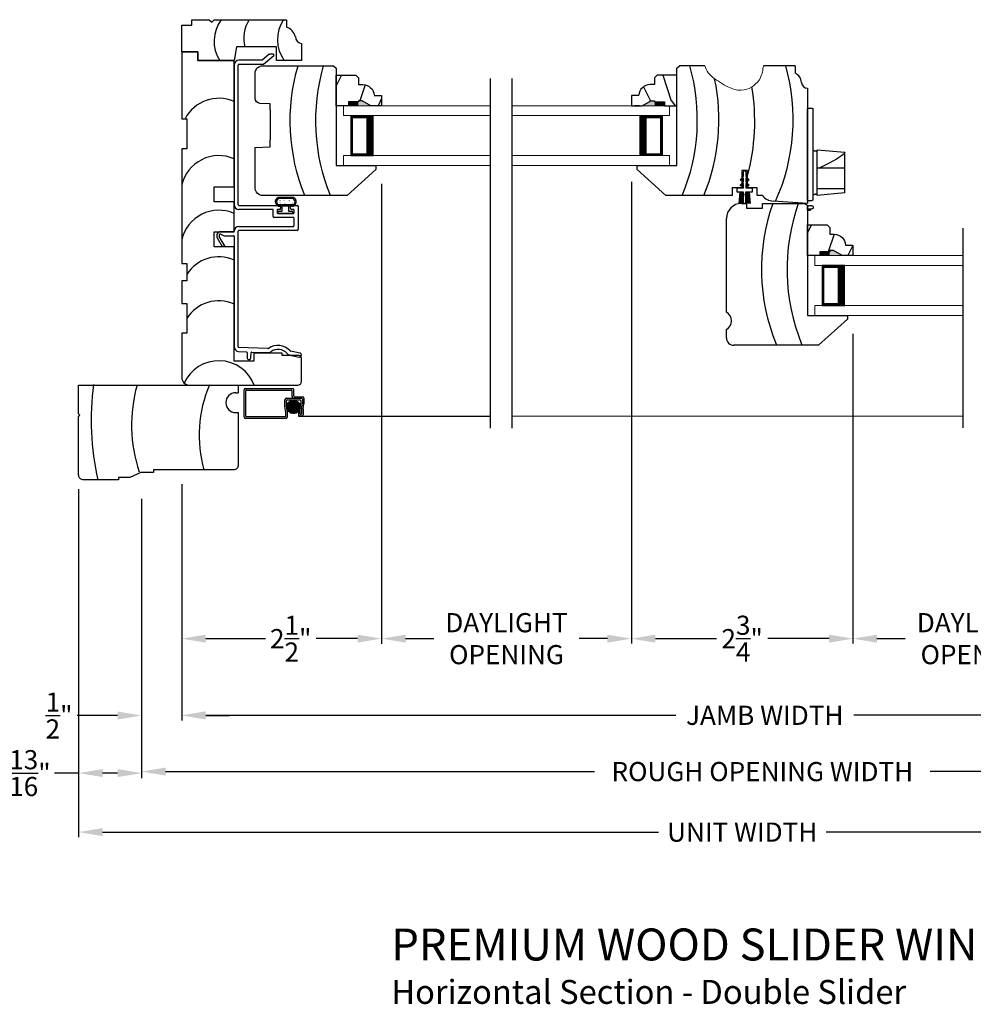
# Model space of a CAD drawing. Extents: x 0 to 68, y 0 to 44.
# Drawn here: x 13.9 to 25.9, y 22.7 to 35.1 of the extents above; entities that cross this region are included whole.
import ezdxf

# ---------------------------------------------------------------- set-up
doc = ezdxf.new("R2010")
doc.units = 0
doc.header["$LTSCALE"] = 2
doc.header["$MEASUREMENT"] = 0
doc.header["$PDMODE"] = 3
doc.layers.get('0').update_dxf_attribs({"linetype": 'CONTINUOUS'})
doc.layers.get('DEFPOINTS').update_dxf_attribs({"color": 3, "linetype": 'CONTINUOUS'})
doc.layers.add('Dim', color=7, linetype='CONTINUOUS')
doc.styles.add('Arial', font='arial.ttf')
doc.styles.get("Standard").update_dxf_attribs({"font": 'arial.ttf'})
doc.dimstyles.get("Standard").update_dxf_attribs({"dimtxt": 0.24, "dimasz": 0.3, "dimexe": 0.0625, "dimexo": 0.18, "dimgap": 0.09, "dimtad": 0, "dimdec": 4, "dimzin": 0, "dimdsep": 46, "dimlunit": 4, "dimtxsty": 'Standard', "dimcen": 0, "dimadec": 5, "dimazin": 0, "dimtfac": 1, "dimtdec": 4, "dimtofl": 0, "dimtmove": 0, "dimatfit": 3, "dimfxl": 1, "dimtolj": 1, "dimtzin": 0, "dimarcsym": 0})

# ---------------------------------------------------------------- blocks, each defined once
blk = doc.blocks.new('A$C7C0F7B83')
for p, q in [((0.11, 1.298), (0.11, 1.498)), ((0.11, 1.498), (0.442, 1.498)), ((0.11, 1.498), (0.11, 1.298)), ((0.442, 1.498), (0.442, 1.373)), ((0.442, 1.373), (0.512, 1.373)), ((0.512, 1.373), (0.512, 1.154)), ((0, 0.842), (0, 1.298)), ((0, 1.298), (0.11, 1.298)), ((0.11, 1.298), (0, 1.298)), ((0, 1.298), (0, 0.842)), ((0.512, 1.154), (0.481, 1.123)), ((0.481, 1.123), (0.512, 1.092)), ((0.512, 1.092), (0.512, 0.186)), ((0.17, 0.812), (0, 0.842)), ((0.17, 0.311), (0.17, 0.812)), ((0, 0), (0, 0.311)), ((0, 0.311), (0.17, 0.311)), ((0.512, 0.186), (0.419, 0.186)), ((0.215, 0), (0, 0))]:
    blk.add_line(p, q)
for centre, radius, start, end in [((0.242, 0.644), 0.449, 53.0602, 122.6476), ((0.276, 0.276), 0.446, 58.008, 103.6898), ((0.264, -0.149), 0.449, 56.4005, 126.0192), ((0.254, 0.244), 0.175, 285.575, 340.807), ((0.303, -0.014), 0.0893, 91.6265, 170.7083)]:
    blk.add_arc(centre, radius, start, end)
blk = doc.blocks.new('A$C11A55567')
at = {"linetype": 'Continuous'}
for p, q in [((0.65, 1.5), (0.094, 1.5)), ((0.65, 1.438), (0.65, 1.5)), ((1.305, 1.5), (1.024, 1.5)), ((1.024, 1.5), (1.024, 1.438)), ((1.305, 1.438), (1.305, 1.5)), ((2.962, 1.5), (1.524, 1.5)), ((1.524, 1.5), (1.524, 1.438)), ((2.962, 1.438), (2.962, 1.5)), ((4.175, 1.5), (3.336, 1.5)), ((3.336, 1.5), (3.336, 1.438)), ((4.175, 1.5), (4.175, 1.3)), ((4.175, 1.3), (4.175, 1.5)), ((0, 1.406), (0, 0.047)), ((1.024, 1.438), (0.65, 1.438)), ((1.524, 1.438), (1.305, 1.438)), ((3.336, 1.438), (2.962, 1.438)), ((4.175, 1.3), (4.065, 1.3)), ((4.065, 1.3), (4.065, 0.844)), ((4.065, 0.844), (4.065, 1.3)), ((4.065, 1.3), (4.175, 1.3)), ((1.734, 0.844), (1.734, 1.094)), ((1.734, 1.094), (1.922, 1.094)), ((1.922, 1.094), (1.922, 0.844)), ((2.295, 0.844), (2.295, 1.094)), ((2.295, 1.094), (2.483, 1.094)), ((2.483, 1.094), (2.483, 0.844)), ((0.3, 0.598), (0.3, 0.844)), ((0.3, 0.844), (1.734, 0.844)), ((1.922, 0.844), (2.295, 0.844)), ((2.483, 0.844), (4.065, 0.844)), ((0.4, 0.598), (0.3, 0.598)), ((0.4, 0.244), (0.4, 0.598)), ((0.37, 0.031), (0.37, 0.244)), ((0.37, 0.244), (0.4, 0.244)), ((0.047, 0), (0.339, 0))]:
    blk.add_line(p, q, dxfattribs=at)
for centre, radius, start, end in [((0.094, 1.406), 0.094, 90, 180), ((1.716, 1.036), 0.475, 336.146, 77.3701), ((2.4, 1.036), 0.475, 336.146, 77.3701), ((-0.169, 1.036), 0.475, 290.8142, 65.897), ((0.582, 1.036), 0.475, 336.146, 57.5976), ((1.132, 1.036), 0.475, 336.146, 57.5976), ((3.118, 1.036), 0.475, 336.146, 62.6455), ((0.047, 0.047), 0.047, 180, 270), ((0.339, 0.031), 0.031, 270.0003, 0)]:
    blk.add_arc(centre, radius, start, end, dxfattribs=at)
blk = doc.blocks.new('A$C66555446')
for p, q in [((0.043, 0.182), (0.043, 0.19)), ((0.053, 0.2), (0.22, 0.2)), ((0.097, 0.172), (0.053, 0.172)), ((0.097, 0.118), (0.097, 0.172)), ((0.22, 0.172), (0.177, 0.172)), ((0.177, 0.172), (0.177, 0.118)), ((0.23, 0.19), (0.23, 0.182)), ((0.034, 0), (0.228, 0)), ((0.042, 0.092), (0.22, 0.092)), ((0.053, 0.109), (0.092, 0.109)), ((0.06, 0.013), (0.201, 0.013)), ((0.092, 0.109), (0.182, 0.109)), ((0.209, 0.109), (0.182, 0.109))]:
    blk.add_line(p, q)
at = {"const_width": 0.0025, "flags": 128}
for points in [[(0.042, 0.072, 1), (0.054, 0.072, 1)], [(0.08, 0.04, 1), (0.093, 0.04, 1)], [(0.13, 0.071, 1), (0.142, 0.071, 1)], [(0.142, 0.034, 1), (0.155, 0.034, 1)], [(0.194, 0.064, 1), (0.206, 0.064, 1)], [(0.196, 0.037, 1), (0.209, 0.037, 1)]]:
    blk.add_lwpolyline(points, format="xyb", close=True, dxfattribs=at)
for centre, radius, start, end in [((0.053, 0.19), 0.01, 90.0024, 180), ((0.053, 0.182), 0.01, 180, 269.9976), ((0.22, 0.19), 0.01, 0, 89.9977), ((0.22, 0.182), 0.01, 270.0024, 0), ((0.057, 0.052), 0.0571, 86.1335, 246.5736), ((0.057, 0.055), 0.0421, 124.2696, 274.5029), ((0.042, 0.077), 0.015, 90, 124.2696), ((0.087, 0.118), 0.01, 299.9947, 0), ((0.187, 0.118), 0.01, 180, 240.0054), ((0.205, 0.052), 0.0571, 293.4264, 93.8665), ((0.205, 0.055), 0.0421, 265.4971, 55.7304), ((0.22, 0.077), 0.015, 55.7304, 90)]:
    blk.add_arc(centre, radius, start, end)
blk = doc.blocks.new('A$C19C50E87')
for p, q in [((0.569, 3.746), (0.279, 3.746)), ((0.655, 3.819), (0.569, 3.746)), ((0.587, 3.696), (0.715, 3.804)), ((0.709, 3.821), (0.661, 3.821)), ((0.219, 3.686), (0.219, 1.938)), ((0.269, 1.938), (0.269, 3.686)), ((0.278, 3.696), (0.587, 3.696)), ((0.279, 1.928), (0.791, 1.928)), ((0.699, 1.878), (0.279, 1.878)), ((0.709, 1.788), (0.709, 1.868)), ((0.759, 1.868), (0.759, 1.838)), ((0.791, 1.878), (0.769, 1.878)), ((0.801, 1.918), (0.801, 1.888)), ((0.926, 1.888), (0.926, 1.918)), ((0.936, 1.928), (1.009, 1.928)), ((0.959, 1.878), (0.936, 1.878)), ((0.969, 1.838), (0.969, 1.868)), ((1.019, 1.918), (1.019, 1.625)), ((0.959, 1.778), (0.719, 1.778)), ((0.769, 1.828), (0.959, 1.828)), ((0.969, 1.675), (0.969, 1.768)), ((0.269, 0.158), (0.269, 1.605)), ((0.279, 1.665), (0.959, 1.665)), ((1.009, 1.615), (0.279, 1.615)), ((0.007, 1.524), (0.07, 1.414)), ((0.105, 1.414), (0.033, 1.539)), ((0.209, 1.599), (0.05, 1.599)), ((0.052, 1.569), (0.095, 1.549)), ((0.095, 1.549), (0.209, 1.549)), ((0.219, 1.539), (0.219, 0.158)), ((0.105, 1.414), (0.07, 1.414)), ((0.641, 0.134), (0.275, 0.148)), ((0.274, 0.098), (0.372, 0.094)), ((0.382, 0.084), (0.38, 0.021)), ((0.399, 0), (0.409, 0)), ((0.43, 0.019), (0.432, 0.082)), ((0.442, 0.091), (0.64, 0.084)), ((0.915, 0.054), (1.035, 0.028)), ((1.046, 0.077), (0.925, 0.103)), ((1.059, 0.043), (1.061, 0.053))]:
    blk.add_line(p, q)
for centre, radius, start, end in [((0.279, 3.686), 0.06, 90.0005, 180), ((0.661, 3.811), 0.0097, 90, 130.0019), ((0.709, 3.811), 0.0097, 310.002, 89.9963), ((0.278, 3.686), 0.0097, 89.9987, 180), ((0.279, 1.938), 0.06, 180, 269.9994), ((0.279, 1.938), 0.01, 180.0083, 269.9929), ((0.699, 1.868), 0.01, 0.0083, 89.9929), ((0.769, 1.868), 0.01, 89.9956, 180), ((0.791, 1.918), 0.01, 0, 90.0044), ((0.791, 1.888), 0.01, 269.9956, 0), ((0.936, 1.918), 0.01, 90.0071, 179.9917), ((0.936, 1.888), 0.01, 180.0083, 269.9929), ((0.959, 1.868), 0.01, 0, 90.0044), ((1.009, 1.918), 0.01, 0, 89.9976), ((0.719, 1.788), 0.01, 180, 270.0043), ((0.769, 1.838), 0.01, 180, 270.0043), ((0.959, 1.838), 0.01, 269.9957, 0), ((0.959, 1.768), 0.01, 0, 90.0043), ((0.209, 1.609), 0.01, 269.9957, 0), ((0.279, 1.605), 0.06, 90.0006, 180), ((0.279, 1.605), 0.01, 90.0072, 180), ((0.959, 1.675), 0.01, 269.9957, 0), ((1.009, 1.625), 0.01, 270.0024, 0), ((0.05, 1.549), 0.0499, 89.9994, 210), ((0.05, 1.549), 0.0199, 83.7233, 209.9973), ((0.209, 1.539), 0.01, 0, 90.0043), ((0.279, 0.158), 0.06, 180, 264.9995), ((0.279, 0.158), 0.01, 180.0102, 264.9899), ((0.642, 0.144), 0.01, 267.775, 306.4234), ((0.768, -0.027), 0.202, 41.3062, 126.4188), ((0.768, -0.027), 0.152, 41.3065, 126.4187), ((0.372, 0.084), 0.01, 357.7842, 87.776), ((0.4, 0.02), 0.02, 177.7778, 267.7784), ((0.41, 0.02), 0.02, 267.7796, 357.7786), ((0.441, 0.081), 0.01, 85.0005, 175.0011), ((0.642, 0.144), 0.06, 267.7776, 306.42), ((0.928, 0.113), 0.06, 221.3055, 257.7801), ((0.928, 0.113), 0.01, 218.5488, 254.9834), ((1.04, 0.048), 0.02, 257.7793, 347.7788), ((1.042, 0.057), 0.02, 347.7794, 77.777)]:
    blk.add_arc(centre, radius, start, end)
blk = doc.blocks.new('A$C4A065022')
h = blk.add_hatch()
h.set_pattern_fill('WOOD2', color=256, scale=0.65, style=0)
h.set_pattern_definition([(216.87, (0.26, 0.65), (1.95, 1.3), [0.325, -2.925]), (206.565, (0.65, 0.455), (-0.65, -0.65), [0.72672, -0.72672]), (198.435, (0.65, 0.13), (-1.3, -0.65), [0.4111, -1.64438])])
h.paths.add_polyline_path([(0.265, 0.281), (0.265, 0.336, 0.40367), (0.13, 0.476), (0.13, 0.57), (0, 0.57), (0, 0.437), (0.063, 0.328), (0.063, 0.281), (0.047, 0.281), (0.047, 0.156), (0, 0.156), (0, 0), (0.383, 0), (0.383, 0.249), (0.351, 0.281)])
at = {"color": 7, "linetype": 'Continuous'}
for p, q in [((0.13, 0.57), (0, 0.57)), ((0, 0.57), (0, 0.437)), ((0.13, 0.476), (0.13, 0.57)), ((0, 0.437), (0.063, 0.328)), ((0.063, 0.281), (0.047, 0.281)), ((0.047, 0.281), (0.047, 0.156)), ((0.063, 0.328), (0.063, 0.281)), ((0.265, 0.281), (0.265, 0.336)), ((0.351, 0.281), (0.265, 0.281)), ((0.383, 0.249), (0.351, 0.281)), ((0.383, 0), (0.383, 0.249)), ((0, 0.156), (0, 0)), ((0.047, 0.156), (0, 0.156)), ((0, 0), (0.383, 0))]:
    blk.add_line(p, q, dxfattribs=at)
at = {"linetype": 'Continuous', "lineweight": 18}
blk.add_line((0.001, 0.468), (0.001, 0.531), dxfattribs=at)
at = {"color": 7, "linetype": 'Continuous'}
blk.add_arc((0.125, 0.336), 0.14, 0, 87.9299, dxfattribs=at)
for points in [[(0.064, 0.28), (0, 0.28), (0.064, 0.327), (0.001, 0.436)], [(0.048, 0.155), (0, 0.154), (0.048, 0.28), (0, 0.28)]]:
    blk.add_solid(points)
blk = doc.blocks.new('A$C12B81C46')
for p, q in [((0.325, 1.514), (0, 1.153)), ((0.375, 1.514), (0.325, 1.514)), ((0.375, 1.014), (0.375, 1.514)), ((0, 1.153), (0, 0.093)), ((1.593, 1.014), (0.375, 1.014)), ((1.625, 0.982), (1.593, 1.014)), ((1.625, 0.093), (1.625, 0.982)), ((0.603, 0), (0.61, 0.19)), ((0.61, 0.19), (0.698, 0.19)), ((1.073, 0.19), (0.698, 0.19)), ((1.073, 0.19), (1.15, 0.19)), ((1.15, 0.19), (1.154, 0.06)), ((0.093, 0), (0.603, 0)), ((1.216, 0), (1.532, 0))]:
    blk.add_line(p, q)
for centre, radius, start, end in [((0.936, 3.243), 2.482, 247.8533, 286.1211), ((0.936, 2.922), 2.482, 247.8533, 286.1211), ((0.093, 0.093), 0.093, 180, 269.9999), ((1.216, 0.062), 0.062, 181.9998, 270.0001), ((1.532, 0.093), 0.093, 270.0002, 0)]:
    blk.add_arc(centre, radius, start, end)
blk = doc.blocks.new('A$C5CAF7D74')
at = {"lineweight": 18}
for p, q in [((1.841, 0.75), (0, 0.75)), ((0, 0.625), (0, 0.75)), ((1.841, 0.625), (0, 0.625)), ((1.841, 0.125), (0, 0.125)), ((0, 0), (0, 0.125)), ((1.841, 0), (0, 0))]:
    blk.add_line(p, q, dxfattribs=at)
for p, q in [((0.375, 0.623), (0.089, 0.623)), ((0.089, 0.623), (0.089, 0.125)), ((0.089, 0.125), (0.089, 0.125)), ((0.089, 0.125), (0.375, 0.125))]:
    blk.add_line(p, q)
for points, const_width in [([(0.089, 0.608), (0.33, 0.608)], 0.03), ([(0.104, 0.608), (0.104, 0.14)], 0.03), ([(0.33, 0.623), (0.33, 0.125)], 0.09), ([(0.089, 0.14), (0.33, 0.14)], 0.03)]:
    blk.add_lwpolyline(points, dxfattribs=dict(const_width=const_width))
blk = doc.blocks.new('A$C7B485B0D')
h = blk.add_hatch()
h.set_pattern_fill('ANSI37', color=256, scale=0.0625, style=0)
h.set_pattern_definition([(135, (1.44647, 10.548964), (0.005524272, 0.005524272), []), (45, (1.44647, 10.548964), (0.005524272, -0.005524272), [])])
edge = h.paths.add_edge_path()
edge.add_ellipse((0.618, 0.144), major_axis=(-0.0593, -0.0593), ratio=1, start_angle=-45, end_angle=135, ccw=False)
edge.add_ellipse((0.618, 0.144), major_axis=(-0.0593, -0.0593), ratio=1, start_angle=135, end_angle=315, ccw=False)
for p, q in [((0.019, 0.375), (0.604, 0.375)), ((0, 0.019), (0, 0.356)), ((0.02, 0.03), (0.02, 0.346)), ((0.029, 0.355), (0.593, 0.355)), ((0.531, 0.252), (0.72, 0.252)), ((0.603, 0.271), (0.603, 0.345)), ((0.623, 0.282), (0.623, 0.356)), ((0.633, 0.272), (0.731, 0.272)), ((0.75, 0.253), (0.75, 0.182)), ((0.512, 0.153), (0.512, 0.233)), ((0.522, 0.07), (0.512, 0.153)), ((0.532, 0.158), (0.532, 0.223)), ((0.542, 0.073), (0.532, 0.158)), ((0.542, 0.232), (0.7, 0.232)), ((0.7, 0.123), (0.71, 0.187)), ((0.71, 0.223), (0.71, 0.187)), ((0.72, 0.123), (0.73, 0.186)), ((0.73, 0.243), (0.73, 0.186)), ((0.74, 0.122), (0.75, 0.182)), ((0.523, 0), (0.019, 0)), ((0.512, 0.02), (0.03, 0.02)), ((0.522, 0.03), (0.522, 0.07)), ((0.542, 0.019), (0.542, 0.073)), ((0.68, 0.107), (0.68, 0.05)), ((0.68, 0.107), (0.7, 0.107)), ((0.681, 0.085), (0.681, 0.03)), ((0.681, 0.03), (3.087, 0.03)), ((0.699, 0.031), (0.721, 0.031)), ((0.7, 0.123), (0.7, 0.059)), ((0.71, 0.049), (0.71, 0.049)), ((0.72, 0.123), (0.72, 0.059)), ((0.74, 0.122), (0.74, 0.05))]:
    blk.add_line(p, q)
blk.add_circle((0.618, 0.144), 0.0839)
for centre, radius, start, end in [((0.019, 0.356), 0.019, 90, 180), ((0.604, 0.356), 0.019, 360, 90), ((0.029, 0.346), 0.009, 90, 180), ((0.531, 0.233), 0.019, 90, 180), ((0.593, 0.345), 0.0096, 0, 90), ((0.622, 0.271), 0.019, 180, 270), ((0.633, 0.282), 0.0096, 180, 270), ((0.72, 0.243), 0.0096, 0, 90), ((0.731, 0.253), 0.019, 0, 90), ((0.542, 0.223), 0.0096, 90, 180), ((0.7, 0.223), 0.0096, 0, 90), ((0.019, 0.019), 0.019, 180, 270), ((0.03, 0.03), 0.0096, 180, 270), ((0.512, 0.03), 0.0096, 270, 0), ((0.523, 0.019), 0.019, 270, 0), ((0.699, 0.05), 0.019, 180, 270), ((0.71, 0.059), 0.0096, 180, 270), ((0.71, 0.059), 0.0096, 270, 0), ((0.721, 0.05), 0.019, 270, 0)]:
    blk.add_arc(centre, radius, start, end)
blk = doc.blocks.new('A$C77BC7FDC')
for p, q in [((0.216, 0.469), (0.186, 0.121)), ((0.216, 0.469), (0.266, 0.469)), ((0.266, 0.469), (0.456, 0.469)), ((0.266, 0.469), (0.266, 0.121)), ((0.456, 0.469), (0.531, 0.469)), ((0.531, 0.469), (0.724, 0.469)), ((0.531, 0.121), (0.531, 0.469)), ((0.679, 0.426), (0.639, 0.362)), ((0.706, 0.458), (0.679, 0.426)), ((0.724, 0.469), (0.706, 0.458)), ((0.724, 0.469), (0.726, 0.469)), ((0.756, 0.121), (0.726, 0.469)), ((0.591, 0.273), (0.531, 0.156)), ((0.639, 0.362), (0.591, 0.273)), ((0, 0.037), (0.001, 0.038)), ((0, 0.036), (0, 0.037)), ((0, 0.037), (0, 0.037)), ((0, 0.008), (0, 0.036)), ((0, 0), (0, 0.008)), ((0.001, 0.038), (0.014, 0.039)), ((0.001, 0.038), (0.014, 0.039)), ((0.001, 0.038), (0.001, 0.038)), ((0.001, 0.038), (0.001, 0.038)), ((0.014, 0.038), (0.014, 0.039)), ((0.014, 0.039), (0.014, 0.039)), ((0.014, 0.034), (0.014, 0.038)), ((0.014, 0.03), (0.014, 0.034)), ((0.014, 0.023), (0.014, 0.03)), ((0.014, 0.014), (0.014, 0.023)), ((0.014, 0.008), (0.014, 0.014)), ((0.015, 0), (0.014, 0.008)), ((0.017, 0.064), (0.015, 0.059)), ((0.015, 0.059), (0.015, 0.056)), ((0.015, 0), (0.015, 0.056)), ((0.015, 0.056), (0.015, 0.056)), ((0.021, 0.068), (0.017, 0.064)), ((0.025, 0.07), (0.021, 0.068)), ((0.03, 0.071), (0.025, 0.07)), ((0.04, 0.071), (0.03, 0.071)), ((0.045, 0.07), (0.04, 0.071)), ((0.049, 0.068), (0.045, 0.07)), ((0.053, 0.064), (0.049, 0.068)), ((0.055, 0.059), (0.053, 0.064)), ((0.055, 0.056), (0.055, 0.059)), ((0.055, 0.056), (0.055, 0.015)), ((0.055, 0.056), (0.055, 0.056)), ((0.121, 0), (0.121, 0.06)), ((0.121, 0.007), (0.121, 0.01)), ((0.121, 0.001), (0.121, 0.007)), ((0.131, 0.07), (0.777, 0.07)), ((0.186, 0.121), (0.266, 0.121)), ((0.198, 0.101), (0.197, 0.084)), ((0.205, 0.115), (0.199, 0.103)), ((0.199, 0.103), (0.199, 0.101)), ((0.205, 0.115), (0.207, 0.118)), ((0.207, 0.118), (0.208, 0.119)), ((0.208, 0.119), (0.21, 0.12)), ((0.21, 0.12), (0.211, 0.12)), ((0.211, 0.12), (0.212, 0.12)), ((0.225, 0.121), (0.225, 0.12)), ((0.266, 0.121), (0.456, 0.121)), ((0.456, 0.121), (0.531, 0.121)), ((0.531, 0.121), (0.754, 0.121)), ((0.717, 0.12), (0.717, 0.121)), ((0.73, 0.12), (0.731, 0.12)), ((0.731, 0.12), (0.732, 0.12)), ((0.732, 0.12), (0.733, 0.119)), ((0.733, 0.119), (0.735, 0.118)), ((0.735, 0.118), (0.737, 0.116)), ((0.737, 0.116), (0.737, 0.115)), ((0.74, 0.108), (0.737, 0.115)), ((0.744, 0.1), (0.74, 0.108)), ((0.743, 0.101), (0.744, 0.1)), ((0.745, 0.084), (0.744, 0.101)), ((0.754, 0.121), (0.756, 0.121)), ((0.777, 0.07), (1.267, 0.07)), ((1.277, 0.01), (1.277, 0.06)), ((0, 0), (0.04, 0)), ((0.121, 0), (0.356, 0)), ((0.128, 0), (0.121, 0)), ((0.356, 0), (1.267, 0))]:
    blk.add_line(p, q)
for centre, radius, start, end in [((0.04, 0.015), 0.015, 270, 0), ((0.131, 0.06), 0.01, 90, 180), ((0.182, 0.085), 0.015, 270, 356), ((0.76, 0.085), 0.015, 184, 270), ((1.267, 0.06), 0.01, 0, 90), ((1.267, 0.01), 0.01, 270, 0)]:
    blk.add_arc(centre, radius, start, end)
blk = doc.blocks.new('A$C5C800D89')
at = {"linetype": 'Continuous'}
for p, q in [((0.5, 1.693), (0.532, 1.725)), ((0.5, 0.475), (0.5, 1.693)), ((0.85, 1.725), (0.532, 1.725)), ((1.98, 1.725), (1.584, 1.725)), ((1.98, 1.725), (1.98, 1.632)), ((2.136, 1.443), (2.136, 0)), ((0, 0.425), (0, 0.475)), ((0.361, 0.1), (0, 0.425)), ((1.384, 0.412), (1.313, 0.412)), ((1.313, 0.412), (1.313, 0.195)), ((1.384, 0.195), (1.384, 0.412)), ((1.313, 0.195), (1.192, 0.195)), ((1.192, 0.195), (1.192, 0.1)), ((1.504, 0.195), (1.384, 0.195)), ((1.504, 0.1), (1.504, 0.195)), ((1.192, 0.1), (0.361, 0.1)), ((1.571, 0.1), (1.504, 0.1)), ((2.136, 0), (1.705, 0.03))]:
    blk.add_line(p, q, dxfattribs=at)
blk.add_line((0, 0.475), (0.5, 0.475))
for centre, radius, start, end in [((-1.726, 1.05), 2.482, 337.4967, 15.778), ((-0.526, 1.05), 2.482, 335.685, 15.778), ((1.922, 1.506), 0.139, 3.3454, 65.5031), ((-1.456, 1.05), 2.482, 337.4967, 11.9049), ((2.136, 1.518), 0.075, 183.3453, 270), ((-1.174, 1.027), 2.649, 344.9786, 9.4165), ((1.718, 0.217), 0.188, 218.6908, 266)]:
    blk.add_arc(centre, radius, start, end, dxfattribs=at)
at = {"lineweight": 18}
blk.add_spline([(1.584, 1.725), (1.545, 1.574), (1.344, 1.422), (1.02, 1.53), (0.866, 1.681), (0.85, 1.725)], degree=3, dxfattribs=at)
blk = doc.blocks.new('A$C0DB03C24')
at = {"linetype": 'Continuous'}
for p, q in [((0.08, 0.34), (0.08, 0.397)), ((0.11, 0.397), (0.11, 0.34)), ((0.042, 0.302), (0.08, 0.34)), ((0.042, 0.235), (0.08, 0.272)), ((0.08, 0.318), (0.053, 0.291)), ((0.08, 0.251), (0.053, 0.224)), ((0.08, 0.272), (0.08, 0.318)), ((0.08, 0.195), (0.08, 0.251)), ((0.11, 0.34), (0.148, 0.302)), ((0.137, 0.291), (0.11, 0.318)), ((0.11, 0.318), (0.11, 0.272)), ((0.11, 0.272), (0.148, 0.235)), ((0.137, 0.224), (0.11, 0.251)), ((0.11, 0.251), (0.11, 0.195)), ((0, 0.145), (0, 0.19)), ((0.005, 0.195), (0.08, 0.195)), ((0.082, 0.14), (0.005, 0.14)), ((0.026, 0), (0.039, 0.14)), ((0.044, 0.14), (0.031, 0)), ((0.036, 0), (0.049, 0.14)), ((0.054, 0.14), (0.041, 0)), ((0.049, 0.14), (0.044, 0.14)), ((0.046, 0), (0.059, 0.14)), ((0.064, 0.14), (0.051, 0)), ((0.059, 0.14), (0.054, 0.14)), ((0.056, 0), (0.069, 0.14)), ((0.074, 0.14), (0.061, 0)), ((0.069, 0.14), (0.064, 0.14)), ((0.066, 0), (0.079, 0.14)), ((0.079, 0.14), (0.074, 0.14)), ((0.082, 0), (0.082, 0.14)), ((0.185, 0.14), (0.107, 0.14)), ((0.107, 0.14), (0.107, 0)), ((0.11, 0.195), (0.185, 0.195)), ((0.116, 0.14), (0.111, 0.14)), ((0.111, 0.14), (0.126, 0)), ((0.131, 0), (0.116, 0.14)), ((0.126, 0.14), (0.121, 0.14)), ((0.121, 0.14), (0.136, 0)), ((0.141, 0), (0.126, 0.14)), ((0.136, 0.14), (0.131, 0.14)), ((0.131, 0.14), (0.146, 0)), ((0.151, 0), (0.136, 0.14)), ((0.146, 0.14), (0.141, 0.14)), ((0.141, 0.14), (0.156, 0)), ((0.161, 0), (0.146, 0.14)), ((0.151, 0.14), (0.166, 0)), ((0.19, 0.19), (0.19, 0.145)), ((0.057, 0), (0.12, 0)), ((0.082, 0.121), (0.071, 0)), ((0.076, 0), (0.082, 0.063)), ((0.082, 0.006), (0.081, 0)), ((0.082, 0.063), (0.082, 0.121)), ((0.107, 0), (0.082, 0)), ((0.121, 0), (0.107, 0.121)), ((0.107, 0.121), (0.107, 0.063)), ((0.107, 0.063), (0.116, 0)), ((0.111, 0), (0.107, 0.006))]:
    blk.add_line(p, q, dxfattribs=at)
for centre, radius, start, end in [((0.095, 0.397), 0.015, 0, 180), ((0.047, 0.296), 0.0075, 135.0002, 315.0002), ((0.142, 0.296), 0.0075, 225.0002, 45.0002), ((0.005, 0.19), 0.005, 90.0002, 180), ((0.005, 0.145), 0.005, 180, 269.9998), ((0.047, 0.229), 0.0075, 135.0002, 315.0002), ((0.142, 0.229), 0.0075, 225.0002, 45.0002), ((0.185, 0.19), 0.005, 0, 89.9998), ((0.185, 0.145), 0.005, 270.0002, 0)]:
    blk.add_arc(centre, radius, start, end, dxfattribs=at)
blk = doc.blocks.new('A$C29FD2302')
for p, q in [((0.252, 1.776), (0.188, 1.776)), ((1.014, 1.745), (0.983, 1.776))]:
    blk.add_line(p, q)
at = {"linetype": 'Continuous'}
for p, q in [((0.252, 1.776), (0.252, 1.716)), ((0.451, 1.716), (0.451, 1.776)), ((0.451, 1.776), (0.983, 1.776)), ((1.014, 1.745), (1.014, 0.375)), ((0.252, 1.716), (0.451, 1.716)), ((0, 0.413), (0, 1.588)), ((1.014, 0.375), (1.514, 0.375)), ((1.514, 0.375), (1.514, 0.325)), ((1.514, 0.325), (1.153, 0)), ((0, 0.093), (0, 0.197)), ((1.153, 0), (0.093, 0))]:
    blk.add_line(p, q, dxfattribs=at)
for centre, radius, start, end in [((0.188, 1.588), 0.188, 90, 180), ((2.92, 0.951), 2.482, 160.5769, 202.1467), ((3.24, 0.951), 2.482, 160.5769, 202.1467), ((-0.062, 0.305), 0.125, 300, 60), ((0.093, 0.093), 0.093, 180, 270)]:
    blk.add_arc(centre, radius, start, end, dxfattribs=at)
blk = doc.blocks.new('A$C670111C4')
at = {"lineweight": 18}
for p, q in [((1.855, 0.75), (0, 0.75)), ((0, 0.625), (0, 0.75)), ((1.855, 0.625), (0, 0.625)), ((1.855, 0.125), (0, 0.125)), ((0, 0), (0, 0.125)), ((1.855, 0), (0, 0))]:
    blk.add_line(p, q, dxfattribs=at)
for p, q in [((0.375, 0.623), (0.089, 0.623)), ((0.089, 0.623), (0.089, 0.125)), ((0.089, 0.125), (0.089, 0.125)), ((0.089, 0.125), (0.375, 0.125))]:
    blk.add_line(p, q)
for points, const_width in [([(0.089, 0.608), (0.33, 0.608)], 0.03), ([(0.104, 0.608), (0.104, 0.14)], 0.03), ([(0.33, 0.623), (0.33, 0.125)], 0.09), ([(0.089, 0.14), (0.33, 0.14)], 0.03)]:
    blk.add_lwpolyline(points, dxfattribs=dict(const_width=const_width))
blk = doc.blocks.new('A$C14485CA6')
at = {"lineweight": 18}
for p, q in [((0, 0.75), (1.97, 0.75)), ((1.97, 0.625), (1.97, 0.75)), ((0, 0.625), (1.97, 0.625)), ((0, 0.125), (1.97, 0.125)), ((1.97, 0), (1.97, 0.125)), ((0, 0), (1.97, 0))]:
    blk.add_line(p, q, dxfattribs=at)
for p, q in [((1.595, 0.623), (1.881, 0.623)), ((1.881, 0.623), (1.881, 0.125)), ((1.881, 0.125), (1.595, 0.125)), ((1.881, 0.125), (1.881, 0.125))]:
    blk.add_line(p, q)
for points, const_width in [([(1.64, 0.623), (1.64, 0.125)], 0.09), ([(1.881, 0.608), (1.64, 0.608)], 0.03), ([(1.866, 0.608), (1.866, 0.14)], 0.03), ([(1.881, 0.14), (1.64, 0.14)], 0.03)]:
    blk.add_lwpolyline(points, dxfattribs=dict(const_width=const_width))
blk = doc.blocks.new('A$C6FAF4B34')
for p, q in [((0.063, 2), (0.797, 2)), ((0.797, 2), (0.812, 1.984)), ((0.812, 1.984), (0.828, 2)), ((0.828, 2), (1.187, 2)), ((1.187, 2), (1.187, 0)), ((0, 1.5), (0, 1.937)), ((0.031, 1.5), (0, 1.5)), ((0.031, 1.359), (0.031, 1.5)), ((0.094, 1.219), (0.031, 1.359)), ((0.094, 1.063), (0.094, 1.219)), ((0.125, 1.063), (0.094, 1.063)), ((0.125, 0.063), (0.125, 1.063)), ((0.843, 0), (0.188, 0)), ((0.843, 0.031), (0.843, 0)), ((1.093, 0.031), (1.093, 0)), ((1.187, 0), (1.093, 0))]:
    blk.add_line(p, q)
at = {"flags": 128}
for points in [[(0, 1.937), (0.001, 1.948), (0.004, 1.959), (0.008, 1.969), (0.015, 1.977), (0.023, 1.985), (0.031, 1.992), (0.041, 1.996), (0.052, 1.999), (0.063, 2)], [(0.188, 0), (0.176, 0.001), (0.164, 0.005), (0.153, 0.011), (0.143, 0.018), (0.136, 0.028), (0.13, 0.039), (0.126, 0.051), (0.125, 0.063)]]:
    blk.add_lwpolyline(points, dxfattribs=at)
for centre, radius, start, end in [((0.744, -1.525), 3.368, 82.2685, 102.7235), ((0.687, -0.519), 1.856, 74.3723, 108.3769), ((0.562, -1.138), 1.627, 67.2317, 105.4887), ((0.968, 0.031), 0.125, 0, 180)]:
    blk.add_arc(centre, radius, start, end)
blk = doc.blocks.new('*D582')
at = {"layer": 'DEFPOINTS', "color": 0, "transparency": 16777216}
for p in [(18.472, 33.199), (15.969, 29.436), (18.472, 27.323)]:
    blk.add_point(p, dxfattribs=at)
at = {"layer": 'Dim', "color": 0, "lineweight": -2, "transparency": 16777216}
for p, q in [((18.472, 33.019), (18.472, 27.26)), ((15.969, 29.256), (15.969, 27.26))]:
    blk.add_line(p, q, dxfattribs=at)
at = {"layer": 'Dim', "color": 0, "transparency": 16777216}
for p, q in [((16.269, 27.323), (17.017, 27.323)), ((18.172, 27.323), (17.652, 27.323))]:
    blk.add_line(p, q, dxfattribs=at)
for points in [[(16.269, 27.373), (16.269, 27.273), (15.969, 27.323)], [(18.172, 27.373), (18.172, 27.273), (18.472, 27.323)]]:
    blk.add_solid(points, dxfattribs=at)
at = {"layer": 'Dim', "color": 0, "transparency": 16777216, "insert": (17.334, 27.323), "char_height": 0.24, "attachment_point": 5}
blk.add_mtext('\\A1;2{\\H1x;\\S1/2;}"', dxfattribs=at)
blk = doc.blocks.new('*D583')
at = {"layer": 'DEFPOINTS', "color": 0, "transparency": 16777216}
for p in [(15.466, 29.256), (30.511, 28.268), (30.511, 25.658)]:
    blk.add_point(p, dxfattribs=at)
at = {"layer": 'Dim', "color": 0, "lineweight": -2, "transparency": 16777216}
for p, q in [((15.466, 29.076), (15.466, 25.596)), ((30.511, 28.088), (30.511, 25.596))]:
    blk.add_line(p, q, dxfattribs=at)
at = {"layer": 'Dim', "color": 0, "transparency": 16777216}
for p, q in [((15.766, 25.658), (21.139, 25.658)), ((30.211, 25.658), (25.345, 25.658))]:
    blk.add_line(p, q, dxfattribs=at)
for points in [[(15.766, 25.708), (15.766, 25.608), (15.466, 25.658)], [(30.211, 25.708), (30.211, 25.608), (30.511, 25.658)]]:
    blk.add_solid(points, dxfattribs=at)
at = {"layer": 'Dim', "color": 0, "transparency": 16777216, "insert": (23.242, 25.658), "char_height": 0.24, "attachment_point": 5}
blk.add_mtext('\\A1;ROUGH OPENING WIDTH', dxfattribs=at)
blk = doc.blocks.new('*D584')
at = {"layer": 'DEFPOINTS', "color": 0, "transparency": 16777216}
for p in [(15.969, 29.436), (15.466, 29.256), (15.466, 26.36)]:
    blk.add_point(p, dxfattribs=at)
at = {"layer": 'Dim', "color": 0, "lineweight": -2, "transparency": 16777216}
for p, q in [((15.969, 29.256), (15.969, 26.298)), ((15.466, 29.076), (15.466, 26.298))]:
    blk.add_line(p, q, dxfattribs=at)
at = {"layer": 'Dim', "color": 0, "transparency": 16777216}
for p, q in [((15.166, 26.36), (14.661, 26.36)), ((16.269, 26.36), (16.569, 26.36))]:
    blk.add_line(p, q, dxfattribs=at)
for points in [[(15.166, 26.41), (15.166, 26.31), (15.466, 26.36)], [(16.269, 26.41), (16.269, 26.31), (15.969, 26.36)]]:
    blk.add_solid(points, dxfattribs=at)
at = {"layer": 'Dim', "color": 0, "transparency": 16777216, "insert": (14.432, 26.36), "char_height": 0.24, "attachment_point": 5}
blk.add_mtext('\\A1;{\\H1x;\\S1/2;}"', dxfattribs=at)
blk = doc.blocks.new('*D585')
at = {"layer": 'DEFPOINTS', "color": 0, "transparency": 16777216}
for p in [(21.602, 33.224), (24.377, 31.323), (21.602, 27.323)]:
    blk.add_point(p, dxfattribs=at)
at = {"layer": 'Dim', "color": 0, "lineweight": -2, "transparency": 16777216}
for p, q in [((21.602, 33.044), (21.602, 27.261)), ((24.377, 31.143), (24.377, 27.261))]:
    blk.add_line(p, q, dxfattribs=at)
at = {"layer": 'Dim', "color": 0, "transparency": 16777216}
for p, q in [((21.902, 27.323), (22.668, 27.323)), ((24.077, 27.323), (23.31, 27.323))]:
    blk.add_line(p, q, dxfattribs=at)
for points in [[(21.902, 27.373), (21.902, 27.273), (21.602, 27.323)], [(24.077, 27.373), (24.077, 27.273), (24.377, 27.323)]]:
    blk.add_solid(points, dxfattribs=at)
at = {"layer": 'Dim', "color": 0, "transparency": 16777216, "insert": (22.989, 27.323), "char_height": 0.24, "attachment_point": 5}
blk.add_mtext('\\A1;2{\\H1x;\\S3/4;}"', dxfattribs=at)
blk = doc.blocks.new('*D587')
at = {"layer": 'DEFPOINTS', "color": 0, "transparency": 16777216}
for p in [(18.472, 33.199), (21.602, 33.224), (21.602, 27.323)]:
    blk.add_point(p, dxfattribs=at)
at = {"layer": 'Dim', "color": 0, "lineweight": -2, "transparency": 16777216}
for p, q in [((18.472, 33.019), (18.472, 27.261)), ((21.602, 33.044), (21.602, 27.261))]:
    blk.add_line(p, q, dxfattribs=at)
at = {"layer": 'Dim', "color": 0, "transparency": 16777216}
for p, q in [((18.772, 27.323), (19.125, 27.323)), ((21.302, 27.323), (20.949, 27.323))]:
    blk.add_line(p, q, dxfattribs=at)
for points in [[(18.772, 27.373), (18.772, 27.273), (18.472, 27.323)], [(21.302, 27.373), (21.302, 27.273), (21.602, 27.323)]]:
    blk.add_solid(points, dxfattribs=at)
at = {"layer": 'Dim', "color": 0, "transparency": 16777216, "insert": (20.037, 27.323), "char_height": 0.24, "attachment_point": 5}
blk.add_mtext('\\A1;DAYLIGHT\\POPENING', dxfattribs=at)
blk = doc.blocks.new('*D588')
at = {"layer": 'DEFPOINTS', "color": 0, "transparency": 16777216}
for p in [(24.377, 31.323), (27.51, 31.324), (27.51, 27.323)]:
    blk.add_point(p, dxfattribs=at)
at = {"layer": 'Dim', "color": 0, "lineweight": -2, "transparency": 16777216}
for p, q in [((24.377, 31.143), (24.377, 27.261)), ((27.51, 31.144), (27.51, 27.261))]:
    blk.add_line(p, q, dxfattribs=at)
at = {"layer": 'Dim', "color": 0, "transparency": 16777216}
for p, q in [((24.677, 27.323), (25.031, 27.323)), ((27.21, 27.323), (26.855, 27.323))]:
    blk.add_line(p, q, dxfattribs=at)
for points in [[(24.677, 27.373), (24.677, 27.273), (24.377, 27.323)], [(27.21, 27.373), (27.21, 27.273), (27.51, 27.323)]]:
    blk.add_solid(points, dxfattribs=at)
at = {"layer": 'Dim', "color": 0, "transparency": 16777216, "insert": (25.943, 27.323), "char_height": 0.24, "attachment_point": 5}
blk.add_mtext('\\A1;DAYLIGHT\\POPENING', dxfattribs=at)
blk = doc.blocks.new('*D589')
at = {"layer": 'DEFPOINTS', "color": 0, "transparency": 16777216}
for p in [(15.969, 29.436), (30.011, 28.187), (30.011, 26.363)]:
    blk.add_point(p, dxfattribs=at)
at = {"layer": 'Dim', "color": 0, "lineweight": -2, "transparency": 16777216}
for p, q in [((15.969, 29.256), (15.969, 26.301)), ((30.011, 28.007), (30.011, 26.301))]:
    blk.add_line(p, q, dxfattribs=at)
at = {"layer": 'Dim', "color": 0, "transparency": 16777216}
for p, q in [((16.269, 26.363), (22.157, 26.363)), ((29.711, 26.363), (24.387, 26.363))]:
    blk.add_line(p, q, dxfattribs=at)
for points in [[(16.269, 26.413), (16.269, 26.313), (15.969, 26.363)], [(29.711, 26.413), (29.711, 26.313), (30.011, 26.363)]]:
    blk.add_solid(points, dxfattribs=at)
at = {"layer": 'Dim', "color": 0, "transparency": 16777216, "insert": (23.272, 26.363), "char_height": 0.24, "attachment_point": 5}
blk.add_mtext('\\A1;JAMB WIDTH', dxfattribs=at)
blk = doc.blocks.new('*D597')
at = {"layer": 'DEFPOINTS', "color": 0, "transparency": 16777216}
for p in [(14.677, 29.374), (31.303, 29.374), (31.303, 24.9)]:
    blk.add_point(p, dxfattribs=at)
at = {"layer": 'Dim', "color": 0, "lineweight": -2, "transparency": 16777216}
for p, q in [((14.677, 29.194), (14.677, 24.838)), ((31.303, 29.194), (31.303, 24.838))]:
    blk.add_line(p, q, dxfattribs=at)
at = {"layer": 'Dim', "color": 0, "transparency": 16777216}
for p, q in [((14.977, 24.9), (21.94, 24.9)), ((31.003, 24.9), (24.04, 24.9))]:
    blk.add_line(p, q, dxfattribs=at)
for points in [[(14.977, 24.95), (14.977, 24.85), (14.677, 24.9)], [(31.003, 24.95), (31.003, 24.85), (31.303, 24.9)]]:
    blk.add_solid(points, dxfattribs=at)
at = {"layer": 'Dim', "color": 0, "transparency": 16777216, "insert": (22.99, 24.9), "char_height": 0.24, "attachment_point": 5}
blk.add_mtext('\\A1;UNIT WIDTH', dxfattribs=at)
blk = doc.blocks.new('*D599')
at = {"color": 0, "lineweight": -2, "transparency": 16777216}
for p, q in [((14.677, 29.194), (14.677, 25.576)), ((15.466, 29.076), (15.466, 25.576)), ((14.677, 25.639), (14.377, 25.639)), ((15.166, 25.639), (14.977, 25.639))]:
    blk.add_line(p, q, dxfattribs=at)
at = {"color": 0, "transparency": 16777216}
for points in [[(14.977, 25.689), (14.977, 25.589), (14.677, 25.639)], [(15.166, 25.689), (15.166, 25.589), (15.466, 25.639)]]:
    blk.add_solid(points, dxfattribs=at)
at = {"layer": 'DEFPOINTS', "color": 0, "transparency": 16777216}
for p in [(14.677, 29.374), (15.466, 29.256), (14.677, 25.639)]:
    blk.add_point(p, dxfattribs=at)
at = {"color": 0, "transparency": 16777216, "insert": (14.067, 25.639), "char_height": 0.24, "attachment_point": 5}
blk.add_mtext('\\A1;{\\H1x;\\S13/16;}"', dxfattribs=at)

msp = doc.modelspace()

# ---------------------------------------------------------------- linework, layer by layer
at = {"linetype": 'Continuous'}
for p, q in [((19.83671, 29.95744), (19.83671, 34.33992)), ((20.10759, 29.95744), (20.10759, 34.33992)), ((25.75559, 29.96181), (25.75559, 32.46392))]:
    msp.add_line(p, q, dxfattribs=at)
at = {"lineweight": 18}
msp.add_line((25.75559, 30.11125), (20.10759, 30.11125), dxfattribs=at)

# ---------------------------------------------------------------- block references
for name, p, rotation in [('A$C7C0F7B83', (17.46719, 34.5637), 90), ('A$C11A55567', (17.46919, 30.4982), 90), ('A$C4A065022', (22.17182, 33.99826), 90), ('A$C66555446', (17.40282, 32.84878), 180), ('A$C6FAF4B34', (16.67719, 29.3107), 90)]:
    msp.add_blockref(name, p, dxfattribs=dict(rotation=rotation))
for name, p in [('A$C19C50E87', (16.40645, 30.82133)), ('A$C5C800D89', (21.67182, 32.77368)), ('A$C5CAF7D74', (17.99605, 33.24868)), ('A$C14485CA6', (20.10759, 33.24868)), ('A$C0DB03C24', (22.92532, 32.77384)), ('A$C29FD2302', (22.79259, 30.99768)), ('A$C670111C4', (23.90059, 31.37268)), ('A$C7B485B0D', (16.75019, 30.08156))]:
    msp.add_blockref(name, p)
at = {"xscale": -1, "rotation": 270}
for name, p in [('A$C12B81C46', (16.88805, 32.87368)), ('A$C4A065022', (17.90205, 33.99826)), ('A$C77BC7FDC', (23.80782, 32.68964)), ('A$C4A065022', (23.80659, 32.12226))]:
    msp.add_blockref(name, p, dxfattribs=at)

# ---------------------------------------------------------------- texts
at = {"style": 'Arial'}
for s, height, p in [('%%UPREMIUM WOOD SLIDER WINDOW (6401)', 0.4, (18.5948, 23.29246)), ('Horizontal Section - Double Slider', 0.3, (18.5944, 22.74842))]:
    msp.add_text(s, height=height, dxfattribs=at).set_placement(p)

# ---------------------------------------------------------------- dimensions: what is measured, and where the dimension line sits
dim = msp.add_linear_dim(base=(14.67719, 25.63897), p1=(15.46619, 29.2557), p2=(14.67719, 29.3737), dimstyle='Standard', override={"dimpost": '\\X'})
dim.commit()
dim.dimension.update_dxf_attribs({"geometry": '*D599', "text_midpoint": (14.06692, 25.63897), "dimtype": 160})
at = {"layer": 'Dim'}
for base, p2, override, picture, middle in [((18.47205, 27.32304), (18.47205, 33.19868), {"dimexe": 0.063, "dimexo": 0.18, "dimpost": '\\X', "dimtxsty": 'Standard', "dimlwd": 65535}, '*D582', (17.33409, 27.32304)), ((15.46619, 26.36018), (15.46619, 29.2557), {"dimpost": '\\X', "dimlwd": 65535}, '*D584', (14.43185, 26.36018))]:
    dim = msp.add_linear_dim(base=base, p1=(15.96919, 29.4357), p2=p2, dimstyle='Standard', override=override, dxfattribs=at)
    dim.commit()
    dim.dimension.update_dxf_attribs({"geometry": picture, "text_midpoint": middle, "dimtype": 160})
for base, p1, p2, picture, middle in [((21.60182, 27.32304), (18.47205, 33.19868), (21.60182, 33.22368), '*D587', (20.03693, 27.32304)), ((27.50964, 27.32304), (24.37659, 31.32268), (27.50964, 31.32381), '*D588', (25.94312, 27.32304))]:
    dim = msp.add_linear_dim(base=base, p1=p1, p2=p2, text='DAYLIGHT\\POPENING', dimstyle='Standard', override={"dimpost": '\\X', "dimtxsty": 'Standard', "dimlwd": 65535}, dxfattribs=at)
    dim.commit()
    dim.dimension.update_dxf_attribs({"geometry": picture, "text_midpoint": middle})
dim = msp.add_linear_dim(base=(21.60182, 27.32304), p1=(24.37659, 31.32268), p2=(21.60182, 33.22368), dimstyle='Standard', override={"dimpost": '\\X', "dimtxsty": 'Standard', "dimlwd": 65535}, dxfattribs=at)
dim.commit()
dim.dimension.update_dxf_attribs({"geometry": '*D585', "text_midpoint": (22.9892, 27.32304)})
for base, p1, p2, text, override, picture, middle in [((31.30264, 24.90016), (14.67719, 29.3737), (31.30264, 29.3737), 'UNIT WIDTH', {"dimpost": '\\X', "dimlwd": 65535}, '*D597', (22.98992, 24.90016)), ((30.01064, 26.36327), (15.96919, 29.4357), (30.01064, 28.18705), 'JAMB WIDTH', {"dimpost": '\\X', "dimtxsty": 'Standard', "dimlwd": 65535}, '*D589', (23.27157, 26.36327)), ((30.51064, 25.65838), (15.46619, 29.2557), (30.51064, 28.26796), 'ROUGH OPENING WIDTH', {"dimpost": '\\X', "dimtxsty": 'Standard', "dimlwd": 65535}, '*D583', (23.24239, 25.65838))]:
    dim = msp.add_linear_dim(base=base, p1=p1, p2=p2, text=text, dimstyle='Standard', override=override, dxfattribs=at)
    dim.commit()
    dim.dimension.update_dxf_attribs({"geometry": picture, "text_midpoint": middle, "dimtype": 160})

doc.saveas('drawing.dxf')
